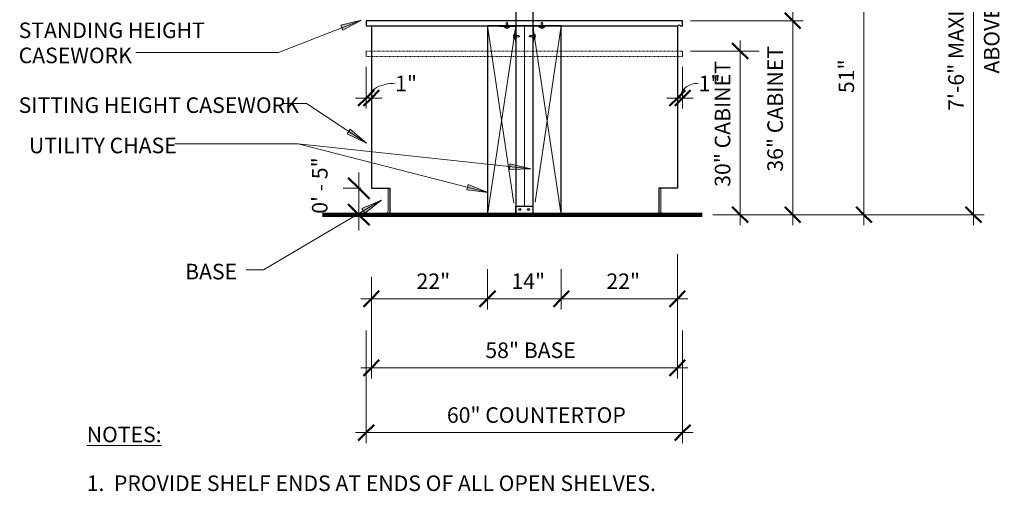
# Model space of a CAD drawing. Units: inches. Extents: x -1699 to -1512, y -1011 to -819.
# Drawn here: x -1699 to -1512, y -1011 to -922 of the extents above; entities that cross this region are included whole.
import ezdxf

# ---------------------------------------------------------------- set-up
doc = ezdxf.new("R2010")
doc.units = ezdxf.units.IN
doc.header["$MEASUREMENT"] = 0
doc.linetypes.add('Dash', pattern=[0.25, 0.125, -0.125])
for name, color, linetype, lineweight in [('A-ANNO-DIMS', 1, 'Continuous', 9), ('A-ANNO-DIMS-32', 1, 'Continuous', 9), ('A-ANNO-TEXT', 2, 'Continuous', 9), ('A-DETL', 5, 'Continuous', 9), ('A-DETL-LLIN', 3, 'Continuous', 9)]:
    doc.layers.add(name, color=color, linetype=linetype, lineweight=lineweight)
doc.styles.add('Arial', font='arial.ttf', dxfattribs={"height": 2.950599})
doc.styles.add('Arial Narrow', font='ARIALN.TTF', dxfattribs={"height": 2.949848})
doc.dimstyles.new('Linear_-_3_32__Arial', dxfattribs={"dimscale": 12, "dimtxt": 3, "dimasz": 0.333333, "dimexe": 0.25, "dimexo": 0.166667, "dimgap": 0.166667, "dimtad": 1, "dimdec": 1, "dimrnd": 0.5, "dimzin": 1, "dimdsep": 46, "dimlunit": 4, "dimtxsty": 'Arial', "dimblk1": 'OBLIQUE', "dimblk2": 'OBLIQUE', "dimsah": 1, "dimcen": 0.09, "dimdle": 0.25, "dimazin": 0, "dimtfac": 1, "dimtdec": 1, "dimtix": 1, "dimtmove": 2, "dimatfit": 3, "dimfxl": 1, "dimtvp": 1, "dimtfill": 1, "dimfrac": 2, "dimtolj": 1, "dimtzin": 0, "dimarcsym": 2})
doc.dimstyles.new('Linear_-_3_32__Arial_Narrow__inches_', dxfattribs={"dimscale": 12, "dimtxt": 3, "dimasz": 0.25, "dimexe": 0.166667, "dimexo": 0.166667, "dimgap": 0.083333, "dimtad": 1, "dimdec": 1, "dimrnd": 0.5, "dimzin": 0, "dimdsep": 46, "dimlunit": 5, "dimtxsty": 'Arial Narrow', "dimblk1": 'OBLIQUE', "dimblk2": 'OBLIQUE', "dimsah": 1, "dimcen": 0.09, "dimdle": 0.166667, "dimazin": 0, "dimtfac": 1, "dimtdec": 1, "dimtix": 1, "dimtmove": 2, "dimatfit": 3, "dimfxl": 1, "dimtvp": 1, "dimtfill": 1, "dimfrac": 2, "dimtolj": 1, "dimtzin": 0, "dimarcsym": 2})
doc.dimstyles.new('Linear_-_3_32__Arial_Narrow__inches__1', dxfattribs={"dimscale": 12, "dimtxt": 3, "dimasz": 0.25, "dimexe": 0.166667, "dimexo": 0.166667, "dimgap": 0.083333, "dimtad": 1, "dimdec": 1, "dimrnd": 0.5, "dimzin": 0, "dimdsep": 46, "dimlunit": 5, "dimtxsty": 'Arial Narrow', "dimblk1": 'OBLIQUE', "dimblk2": 'OBLIQUE', "dimsah": 1, "dimcen": 0.09, "dimdle": 0.166667, "dimazin": 0, "dimtfac": 1, "dimtdec": 1, "dimtix": 1, "dimtmove": 0, "dimatfit": 3, "dimfxl": 1, "dimtvp": 1, "dimtfill": 1, "dimfrac": 2, "dimtolj": 1, "dimtzin": 0, "dimarcsym": 2})
doc.dimstyles.new('Linear_-_3_32__Arial_Narrow__inches__2', dxfattribs={"dimscale": 12, "dimtxt": 3, "dimasz": 0.25, "dimexe": 0.166667, "dimexo": 0.166667, "dimgap": 0.083333, "dimtad": 1, "dimdec": 1, "dimrnd": 0.5, "dimzin": 0, "dimdsep": 46, "dimlunit": 5, "dimtxsty": 'Arial Narrow', "dimblk1": 'OBLIQUE', "dimblk2": 'OBLIQUE', "dimsah": 1, "dimcen": 0.09, "dimdle": 0.166667, "dimazin": 0, "dimtfac": 1, "dimtdec": 1, "dimtix": 1, "dimtmove": 1, "dimatfit": 3, "dimfxl": 1, "dimtvp": 1, "dimtfill": 1, "dimfrac": 2, "dimtolj": 1, "dimtzin": 0, "dimarcsym": 2})

# ---------------------------------------------------------------- blocks, each defined once
blk = doc.blocks.new('DIMBLOCK2-TYPICAL PENINSULA CASEWORK')
at = {"layer": 'A-ANNO-DIMS-32', "lineweight": 50, "transparency": 16777216}
for p, q in [((-1538.74, -907.7), (-1540.24, -906.2)), ((-1538.74, -907.7), (-1537.24, -909.2)), ((-1538.74, -958.69), (-1540.24, -957.19)), ((-1538.74, -958.69), (-1537.24, -960.19))]:
    blk.add_line(p, q, dxfattribs=at)
at = {"layer": 'A-ANNO-DIMS-32', "transparency": 16777216}
for p, q in [((-1591.48, -907.7), (-1536.74, -907.7)), ((-1538.74, -907.7), (-1591.48, -907.7)), ((-1538.74, -960.69), (-1538.74, -907.7)), ((-1567.4, -958.69), (-1536.74, -958.69)), ((-1538.74, -958.69), (-1567.4, -958.69))]:
    blk.add_line(p, q, dxfattribs=at)
at = {"layer": 'A-ANNO-DIMS-32', "color": 0, "transparency": 16777216, "insert": (-1543.55, -935.65), "char_height": 2.95, "width": 5.8857, "attachment_point": 1, "rotation": 90, "line_spacing_factor": 0.968573, "style": 'Arial Narrow', "bg_fill": 3, "box_fill_scale": 1.25, "bg_fill_color": 0, "bg_fill_transparency": 0}
blk.add_mtext('51"', dxfattribs=at)
blk = doc.blocks.new('_Oblique')
at = {"color": 0, "linetype": 'ByBlock', "lineweight": -2}
blk.add_line((-0.5, -0.5), (0.5, 0.5), dxfattribs=at)
blk = doc.blocks.new('DIMBLOCK6-TYPICAL PENINSULA CASEWORK')
at = {"layer": 'A-ANNO-DIMS-32', "transparency": 16777216}
for p, q in [((-1571.11, -921.94), (-1550.24, -921.94)), ((-1552.24, -921.94), (-1571.11, -921.94)), ((-1552.24, -960.69), (-1552.24, -921.94)), ((-1567.4, -958.69), (-1550.24, -958.69)), ((-1552.24, -958.69), (-1567.4, -958.69))]:
    blk.add_line(p, q, dxfattribs=at)
at = {"layer": 'A-ANNO-DIMS-32', "lineweight": 50, "transparency": 16777216}
for p, q in [((-1552.24, -921.94), (-1553.74, -920.44)), ((-1552.24, -921.94), (-1550.74, -923.44)), ((-1552.24, -958.69), (-1553.74, -957.19)), ((-1552.24, -958.69), (-1550.74, -960.19))]:
    blk.add_line(p, q, dxfattribs=at)
at = {"layer": 'A-ANNO-DIMS-32', "color": 0, "transparency": 16777216, "insert": (-1557.05, -950.53), "char_height": 2.9498, "width": 24.5143, "attachment_point": 1, "rotation": 90, "line_spacing_factor": 0.968573, "style": 'Arial Narrow', "bg_fill": 3, "box_fill_scale": 1.25, "bg_fill_color": 0, "bg_fill_transparency": 0}
blk.add_mtext('36" CABINET', dxfattribs=at)
blk = doc.blocks.new('DIMBLOCK7-TYPICAL PENINSULA CASEWORK')
at = {"layer": 'A-ANNO-DIMS-32', "lineweight": 50, "transparency": 16777216}
for p, q in [((-1552.24, -913.94), (-1553.74, -912.44)), ((-1552.24, -913.94), (-1550.74, -915.44)), ((-1552.24, -921.94), (-1553.74, -920.44)), ((-1552.24, -921.94), (-1550.74, -923.44))]:
    blk.add_line(p, q, dxfattribs=at)
at = {"layer": 'A-ANNO-DIMS-32', "transparency": 16777216}
for p, q in [((-1552.24, -921.94), (-1552.24, -911.94)), ((-1596.32, -913.94), (-1550.24, -913.94)), ((-1552.24, -913.94), (-1596.32, -913.94)), ((-1571.11, -921.94), (-1550.24, -921.94)), ((-1552.24, -921.94), (-1571.11, -921.94))]:
    blk.add_line(p, q, dxfattribs=at)
at = {"layer": 'A-ANNO-DIMS-32', "color": 0, "transparency": 16777216, "insert": (-1557.05, -919.46), "char_height": 2.95, "width": 3.6571, "attachment_point": 1, "rotation": 90, "line_spacing_factor": 0.968573, "style": 'Arial Narrow', "bg_fill": 3, "box_fill_scale": 1.25, "bg_fill_color": 0, "bg_fill_transparency": 0}
blk.add_mtext('8"', dxfattribs=at)
blk = doc.blocks.new('DIMBLOCK8-TYPICAL PENINSULA CASEWORK')
at = {"layer": 'A-ANNO-DIMS-32', "transparency": 16777216}
for p, q in [((-1562.21, -960.69), (-1562.21, -925.69)), ((-1571.11, -927.69), (-1560.21, -927.69)), ((-1562.21, -927.69), (-1571.11, -927.69)), ((-1567.4, -958.69), (-1560.21, -958.69)), ((-1562.21, -958.69), (-1567.4, -958.69))]:
    blk.add_line(p, q, dxfattribs=at)
at = {"layer": 'A-ANNO-DIMS-32', "lineweight": 50, "transparency": 16777216}
for p, q in [((-1562.21, -927.69), (-1563.71, -926.19)), ((-1562.21, -927.69), (-1560.71, -929.19)), ((-1562.21, -958.69), (-1563.71, -957.19)), ((-1562.21, -958.69), (-1560.71, -960.19))]:
    blk.add_line(p, q, dxfattribs=at)
at = {"layer": 'A-ANNO-DIMS-32', "color": 0, "transparency": 16777216, "insert": (-1567.02, -953.4), "char_height": 2.9498, "width": 24.5143, "attachment_point": 1, "rotation": 90, "line_spacing_factor": 0.968573, "style": 'Arial Narrow', "bg_fill": 3, "box_fill_scale": 1.25, "bg_fill_color": 0, "bg_fill_transparency": 0}
blk.add_mtext('30" CABINET', dxfattribs=at)
blk = doc.blocks.new('DIMBLOCK9-TYPICAL PENINSULA CASEWORK')
at = {"layer": 'A-ANNO-DIMS-32', "lineweight": 50, "transparency": 16777216}
for p, q in [((-1517.96, -868.7), (-1519.46, -867.2)), ((-1517.96, -868.7), (-1516.46, -870.2)), ((-1517.96, -958.69), (-1519.46, -957.19)), ((-1517.96, -958.69), (-1516.46, -960.19))]:
    blk.add_line(p, q, dxfattribs=at)
at = {"layer": 'A-ANNO-DIMS-32', "transparency": 16777216}
for p, q in [((-1517.96, -960.69), (-1517.96, -866.7)), ((-1583.48, -868.7), (-1515.96, -868.7)), ((-1517.96, -868.7), (-1583.48, -868.7)), ((-1567.4, -958.69), (-1515.96, -958.69)), ((-1517.96, -958.69), (-1567.4, -958.69))]:
    blk.add_line(p, q, dxfattribs=at)
at = {"layer": 'A-ANNO-DIMS-32', "color": 0, "transparency": 16777216, "char_height": 2.9498, "attachment_point": 1, "rotation": 90, "line_spacing_factor": 0.968573, "style": 'Arial Narrow', "bg_fill": 3, "box_fill_scale": 1.25, "bg_fill_color": 0, "bg_fill_transparency": 0}
for s, insert, width in [('7\'-6" MAXIMUM SHELF HEIGHT', (-1522.76, -939), 59.2), (' ABOVE FINISH FLOOR', (-1516, -932.86), 44.4571)]:
    blk.add_mtext(s, dxfattribs=dict(at, insert=insert, width=width))
blk = doc.blocks.new('DIMBLOCK11-TYPICAL PENINSULA CASEWORK')
at = {"layer": 'A-ANNO-DIMS-32', "transparency": 16777216}
for p, q in [((-1633.11, -980.65), (-1633.11, -1001.96)), ((-1633.11, -999.96), (-1633.11, -980.65)), ((-1573.11, -980.65), (-1573.11, -1001.96)), ((-1573.11, -999.96), (-1573.11, -980.65)), ((-1635.11, -999.96), (-1571.11, -999.96))]:
    blk.add_line(p, q, dxfattribs=at)
at = {"layer": 'A-ANNO-DIMS-32', "lineweight": 50, "transparency": 16777216}
for p, q in [((-1633.11, -999.96), (-1631.61, -998.46)), ((-1573.11, -999.96), (-1571.61, -998.46)), ((-1633.11, -999.96), (-1634.61, -1001.46)), ((-1573.11, -999.96), (-1574.61, -1001.46))]:
    blk.add_line(p, q, dxfattribs=at)
at = {"layer": 'A-ANNO-DIMS-32', "color": 0, "transparency": 16777216, "insert": (-1617.8, -995.16), "char_height": 2.9498, "width": 35.2571, "attachment_point": 1, "line_spacing_factor": 0.968573, "style": 'Arial Narrow', "bg_fill": 3, "box_fill_scale": 1.25, "bg_fill_color": 0, "bg_fill_transparency": 0}
blk.add_mtext('60" COUNTERTOP', dxfattribs=at)
blk = doc.blocks.new('DIMBLOCK12-TYPICAL PENINSULA CASEWORK')
at = {"layer": 'A-ANNO-DIMS-32', "transparency": 16777216}
for p, q in [((-1632.11, -970.44), (-1632.11, -989.69)), ((-1632.11, -987.69), (-1632.11, -970.44)), ((-1574.11, -970.44), (-1574.11, -989.69)), ((-1574.11, -987.69), (-1574.11, -970.44)), ((-1634.11, -987.69), (-1572.11, -987.69))]:
    blk.add_line(p, q, dxfattribs=at)
at = {"layer": 'A-ANNO-DIMS-32', "lineweight": 50, "transparency": 16777216}
for p, q in [((-1632.11, -987.69), (-1630.61, -986.19)), ((-1574.11, -987.69), (-1572.61, -986.19)), ((-1632.11, -987.69), (-1633.61, -989.19)), ((-1574.11, -987.69), (-1575.61, -989.19))]:
    blk.add_line(p, q, dxfattribs=at)
at = {"layer": 'A-ANNO-DIMS-32', "color": 0, "transparency": 16777216, "insert": (-1610.51, -982.89), "char_height": 2.95, "width": 17.7714, "attachment_point": 1, "line_spacing_factor": 0.968573, "style": 'Arial Narrow', "bg_fill": 3, "box_fill_scale": 1.25, "bg_fill_color": 0, "bg_fill_transparency": 0}
blk.add_mtext('58" BASE', dxfattribs=at)
blk = doc.blocks.new('DIMBLOCK13-TYPICAL PENINSULA CASEWORK')
at = {"layer": 'A-ANNO-DIMS-32', "transparency": 16777216}
for p, q in [((-1596.11, -969.02), (-1596.11, -976.62)), ((-1596.11, -974.62), (-1596.11, -969.02)), ((-1574.11, -970.44), (-1574.11, -976.62)), ((-1574.11, -974.62), (-1574.11, -970.44)), ((-1598.11, -974.62), (-1572.11, -974.62))]:
    blk.add_line(p, q, dxfattribs=at)
at = {"layer": 'A-ANNO-DIMS-32', "lineweight": 50, "transparency": 16777216}
for p, q in [((-1596.11, -974.62), (-1594.61, -973.12)), ((-1574.11, -974.62), (-1572.61, -973.12)), ((-1596.11, -974.62), (-1597.61, -976.12)), ((-1574.11, -974.62), (-1575.61, -976.12))]:
    blk.add_line(p, q, dxfattribs=at)
at = {"layer": 'A-ANNO-DIMS-32', "color": 0, "transparency": 16777216, "insert": (-1587.56, -969.81), "char_height": 2.95, "width": 5.8857, "attachment_point": 1, "line_spacing_factor": 0.968573, "style": 'Arial Narrow', "bg_fill": 3, "box_fill_scale": 1.25, "bg_fill_color": 0, "bg_fill_transparency": 0}
blk.add_mtext('22"', dxfattribs=at)
blk = doc.blocks.new('DIMBLOCK14-TYPICAL PENINSULA CASEWORK')
at = {"layer": 'A-ANNO-DIMS-32', "transparency": 16777216}
for p, q in [((-1610.11, -969.02), (-1610.11, -976.62)), ((-1610.11, -974.62), (-1610.11, -969.02)), ((-1596.11, -969.02), (-1596.11, -976.62)), ((-1596.11, -974.62), (-1596.11, -969.02)), ((-1612.11, -974.62), (-1594.11, -974.62))]:
    blk.add_line(p, q, dxfattribs=at)
at = {"layer": 'A-ANNO-DIMS-32', "lineweight": 50, "transparency": 16777216}
for p, q in [((-1610.11, -974.62), (-1608.61, -973.12)), ((-1596.11, -974.62), (-1594.61, -973.12)), ((-1610.11, -974.62), (-1611.61, -976.12)), ((-1596.11, -974.62), (-1597.61, -976.12))]:
    blk.add_line(p, q, dxfattribs=at)
at = {"layer": 'A-ANNO-DIMS-32', "color": 0, "transparency": 16777216, "insert": (-1605.56, -969.81), "char_height": 2.95, "width": 5.8857, "attachment_point": 1, "line_spacing_factor": 0.968573, "style": 'Arial Narrow', "bg_fill": 3, "box_fill_scale": 1.25, "bg_fill_color": 0, "bg_fill_transparency": 0}
blk.add_mtext('14"', dxfattribs=at)
blk = doc.blocks.new('DIMBLOCK15-TYPICAL PENINSULA CASEWORK')
at = {"layer": 'A-ANNO-DIMS-32', "transparency": 16777216}
for p, q in [((-1632.11, -970.44), (-1632.11, -976.62)), ((-1632.11, -974.62), (-1632.11, -970.44)), ((-1610.11, -969.02), (-1610.11, -976.62)), ((-1610.11, -974.62), (-1610.11, -969.02)), ((-1634.11, -974.62), (-1608.11, -974.62))]:
    blk.add_line(p, q, dxfattribs=at)
at = {"layer": 'A-ANNO-DIMS-32', "lineweight": 50, "transparency": 16777216}
for p, q in [((-1632.11, -974.62), (-1630.61, -973.12)), ((-1610.11, -974.62), (-1608.61, -973.12)), ((-1632.11, -974.62), (-1633.61, -976.12)), ((-1610.11, -974.62), (-1611.61, -976.12))]:
    blk.add_line(p, q, dxfattribs=at)
at = {"layer": 'A-ANNO-DIMS-32', "color": 0, "transparency": 16777216, "insert": (-1623.56, -969.81), "char_height": 2.95, "width": 5.8857, "attachment_point": 1, "line_spacing_factor": 0.968573, "style": 'Arial Narrow', "bg_fill": 3, "box_fill_scale": 1.25, "bg_fill_color": 0, "bg_fill_transparency": 0}
blk.add_mtext('22"', dxfattribs=at)
blk = doc.blocks.new('DIMBLOCK16-TYPICAL PENINSULA CASEWORK')
at = {"layer": 'A-ANNO-DIMS-32', "transparency": 16777216}
for p, q in [((-1633.11, -930.69), (-1633.11, -938.59)), ((-1633.11, -936.59), (-1633.11, -930.69)), ((-1635.11, -936.59), (-1630.11, -936.59)), ((-1632.11, -935.92), (-1632.11, -938.59)), ((-1632.11, -936.59), (-1632.11, -935.92))]:
    blk.add_line(p, q, dxfattribs=at)
at = {"layer": 'A-ANNO-DIMS-32', "lineweight": 50, "transparency": 16777216}
for p, q in [((-1633.11, -936.59), (-1631.61, -935.09)), ((-1632.11, -936.59), (-1630.61, -935.09)), ((-1633.11, -936.59), (-1634.61, -938.09)), ((-1632.11, -936.59), (-1633.61, -938.09))]:
    blk.add_line(p, q, dxfattribs=at)
at = {"layer": 'A-ANNO-DIMS-32', "transparency": 16777216}
blk.add_ellipse((-1627.61, -936.59), major_axis=(4.99, 0), ratio=0.559874, start_param=1.570796, end_param=3.141593, dxfattribs=at)
at = {"layer": 'A-ANNO-DIMS-32', "color": 0, "transparency": 16777216, "insert": (-1627.61, -932.36), "char_height": 2.95, "width": 3.6571, "attachment_point": 1, "line_spacing_factor": 0.968573, "style": 'Arial Narrow', "bg_fill": 3, "box_fill_scale": 1.25, "bg_fill_color": 0, "bg_fill_transparency": 0}
blk.add_mtext('1"', dxfattribs=at)
blk = doc.blocks.new('DIMBLOCK17-TYPICAL PENINSULA CASEWORK')
at = {"layer": 'A-ANNO-DIMS-32', "transparency": 16777216}
for p, q in [((-1574.11, -930.69), (-1574.11, -938.59)), ((-1574.11, -936.59), (-1574.11, -930.69)), ((-1573.11, -930.69), (-1573.11, -938.59)), ((-1573.11, -936.59), (-1573.11, -930.69)), ((-1576.11, -936.59), (-1571.11, -936.59))]:
    blk.add_line(p, q, dxfattribs=at)
at = {"layer": 'A-ANNO-DIMS-32', "lineweight": 50, "transparency": 16777216}
for p, q in [((-1574.11, -936.59), (-1572.61, -935.09)), ((-1573.11, -936.59), (-1571.61, -935.09)), ((-1574.11, -936.59), (-1575.61, -938.09)), ((-1573.11, -936.59), (-1574.61, -938.09))]:
    blk.add_line(p, q, dxfattribs=at)
at = {"layer": 'A-ANNO-DIMS-32', "transparency": 16777216}
blk.add_ellipse((-1570.08, -936.59), major_axis=(3.53, 0), ratio=0.791942, start_param=1.570796, end_param=3.141593, dxfattribs=at)
at = {"layer": 'A-ANNO-DIMS-32', "color": 0, "transparency": 16777216, "insert": (-1570.08, -932.36), "char_height": 2.95, "width": 3.6571, "attachment_point": 1, "line_spacing_factor": 0.968573, "style": 'Arial Narrow', "bg_fill": 3, "box_fill_scale": 1.25, "bg_fill_color": 0, "bg_fill_transparency": 0}
blk.add_mtext('1"', dxfattribs=at)
blk = doc.blocks.new('DIMBLOCK18-TYPICAL PENINSULA CASEWORK')
at = {"layer": 'A-ANNO-DIMS-32', "lineweight": 50, "transparency": 16777216}
for p, q in [((-1634.49, -953.69), (-1636.49, -951.69)), ((-1634.49, -953.69), (-1632.49, -955.69)), ((-1634.49, -958.69), (-1636.49, -956.69)), ((-1634.49, -958.69), (-1632.49, -960.69))]:
    blk.add_line(p, q, dxfattribs=at)
at = {"layer": 'A-ANNO-DIMS-32', "transparency": 16777216}
for p, q in [((-1634.49, -950.69), (-1634.49, -961.69)), ((-1634.11, -953.69), (-1637.49, -953.69)), ((-1634.49, -953.69), (-1634.11, -953.69)), ((-1633.66, -958.69), (-1637.49, -958.69)), ((-1634.49, -958.69), (-1633.66, -958.69))]:
    blk.add_line(p, q, dxfattribs=at)
at = {"layer": 'A-ANNO-DIMS-32', "color": 0, "transparency": 16777216, "insert": (-1643.38, -958.51), "char_height": 2.951, "width": 12.5723, "attachment_point": 1, "rotation": 90, "line_spacing_factor": 0.938532, "style": 'Arial', "bg_fill": 3, "box_fill_scale": 1.25, "bg_fill_color": 0, "bg_fill_transparency": 0}
blk.add_mtext('0\' - 5"', dxfattribs=at)

msp = doc.modelspace()

# ---------------------------------------------------------------- hatches: boundary and pattern name
at = {"layer": 'A-ANNO-TEXT', "lineweight": 13}
for points in [[(-1633.98, -921.82), (-1637.9, -922.78), (-1637.52, -923.76)], [(-1633.06, -945.12), (-1636.11, -942.47), (-1636.69, -943.35)], [(-1601.92, -950.02), (-1605.84, -949.07), (-1605.95, -950.12)], [(-1610.05, -954.47), (-1613.79, -952.97), (-1614.05, -953.99)], [(-1630.2, -955.91), (-1633.91, -957.49), (-1633.38, -958.4)]]:
    msp.add_hatch(color=250, dxfattribs=at).paths.add_polyline_path(points, flags=0)

# ---------------------------------------------------------------- linework, layer by layer
at = {"layer": 'A-ANNO-TEXT', "color": 250, "lineweight": 13}
for p, q in [((-1633.98, -921.82), (-1649.73, -927.95)), ((-1633.98, -921.82), (-1637.9, -922.78)), ((-1637.52, -923.76), (-1633.98, -921.82)), ((-1637.9, -922.78), (-1637.52, -923.76)), ((-1649.73, -927.95), (-1676.77, -927.95)), ((-1644.43, -937.61), (-1648.9, -937.61)), ((-1633.06, -945.12), (-1644.43, -937.61)), ((-1636.11, -942.47), (-1636.69, -943.35)), ((-1633.06, -945.12), (-1636.11, -942.47)), ((-1636.69, -943.35), (-1633.06, -945.12)), ((-1645.99, -945.24), (-1669.4, -945.24)), ((-1645.99, -945.24), (-1669.4, -945.24)), ((-1601.92, -950.02), (-1645.99, -945.24)), ((-1610.05, -954.47), (-1645.99, -945.24)), ((-1605.84, -949.07), (-1605.95, -950.12)), ((-1605.95, -950.12), (-1601.92, -950.02)), ((-1601.92, -950.02), (-1605.84, -949.07)), ((-1613.79, -952.97), (-1614.05, -953.99)), ((-1610.05, -954.47), (-1613.79, -952.97)), ((-1614.05, -953.99), (-1610.05, -954.47)), ((-1630.2, -955.91), (-1652.58, -969.13)), ((-1630.2, -955.91), (-1633.91, -957.49)), ((-1633.91, -957.49), (-1633.38, -958.4)), ((-1633.38, -958.4), (-1630.2, -955.91)), ((-1652.58, -969.13), (-1655.87, -969.13))]:
    msp.add_line(p, q, dxfattribs=at)
at = {"layer": 'A-DETL', "lineweight": 30}
for p, q in [((-1604.73, -908.7), (-1604.73, -924.91)), ((-1601.48, -908.7), (-1601.48, -924.87)), ((-1573.11, -921.94), (-1633.11, -921.94)), ((-1633.11, -921.94), (-1633.11, -922.94)), ((-1573.11, -922.94), (-1573.11, -921.94)), ((-1633.11, -922.94), (-1610.11, -922.94)), ((-1632.11, -922.94), (-1632.11, -953.69)), ((-1596.11, -922.94), (-1610.11, -922.94)), ((-1610.11, -922.94), (-1596.11, -922.94)), ((-1610.11, -922.94), (-1610.11, -958.69)), ((-1607.8, -923), (-1604.8, -923)), ((-1604.8, -923), (-1604.8, -926)), ((-1604.73, -922.94), (-1604.73, -958.69)), ((-1601.48, -922.94), (-1601.48, -958.69)), ((-1598.42, -923), (-1601.42, -923)), ((-1601.42, -923), (-1601.42, -926)), ((-1596.11, -958.69), (-1596.11, -922.94)), ((-1596.11, -922.94), (-1573.98, -922.94)), ((-1574.11, -922.94), (-1574.11, -953.69)), ((-1573.61, -922.94), (-1573.11, -922.94)), ((-1632.11, -953.69), (-1628.61, -953.69)), ((-1628.61, -953.69), (-1628.61, -958.69)), ((-1574.11, -953.69), (-1577.61, -953.69)), ((-1577.61, -953.69), (-1577.61, -958.69)), ((-1604.73, -958.69), (-1604.73, -957.04)), ((-1604.73, -957.04), (-1601.48, -957.04)), ((-1601.48, -957.04), (-1601.48, -958.69)), ((-1601.48, -958.44), (-1604.73, -958.44)), ((-1601.48, -958.69), (-1604.73, -958.69))]:
    msp.add_line(p, q, dxfattribs=at)
at = {"layer": 'A-DETL'}
for p, q in [((-1550.61, -921.94), (-1571.61, -921.94)), ((-1571.61, -921.94), (-1550.61, -921.94)), ((-1632.11, -929.19), (-1632.11, -933.92)), ((-1574.11, -929.19), (-1574.11, -933.92)), ((-1571.61, -927.69), (-1558.61, -927.69)), ((-1534.61, -958.69), (-1566.62, -958.69)), ((-1566.62, -958.69), (-1550.61, -958.69)), ((-1566.62, -958.69), (-1558.61, -958.69)), ((-1574.11, -966.14), (-1574.11, -974.89))]:
    msp.add_line(p, q, dxfattribs=at)
at = {"layer": 'A-DETL', "lineweight": 18}
for p, q in [((-1604.73, -922.94), (-1610.11, -958.69)), ((-1610.11, -922.94), (-1605.13, -956.48)), ((-1606.97, -923.06), (-1606.97, -923.17)), ((-1605.87, -923.06), (-1606.97, -923.06)), ((-1606.97, -923.17), (-1605.87, -923.17)), ((-1606.74, -923.17), (-1606.74, -923.22)), ((-1606.54, -922.43), (-1606.58, -922.46)), ((-1606.58, -922.46), (-1606.54, -922.48)), ((-1606.54, -922.52), (-1606.58, -922.55)), ((-1606.58, -922.55), (-1606.54, -922.57)), ((-1606.54, -922.61), (-1606.58, -922.64)), ((-1606.58, -922.64), (-1606.54, -922.66)), ((-1606.54, -922.7), (-1606.58, -922.73)), ((-1606.58, -922.73), (-1606.54, -922.75)), ((-1606.54, -922.79), (-1606.58, -922.82)), ((-1606.58, -922.82), (-1606.54, -922.84)), ((-1606.54, -922.88), (-1606.58, -922.91)), ((-1606.58, -922.91), (-1606.54, -922.93)), ((-1606.51, -922.34), (-1606.55, -922.37)), ((-1606.52, -922.38), (-1606.54, -922.43)), ((-1606.54, -922.48), (-1606.54, -922.52)), ((-1606.54, -922.57), (-1606.54, -922.61)), ((-1606.54, -922.66), (-1606.54, -922.7)), ((-1606.54, -922.75), (-1606.54, -922.79)), ((-1606.54, -922.84), (-1606.54, -922.88)), ((-1606.46, -922.24), (-1606.51, -922.34)), ((-1606.46, -923.39), (-1606.44, -923.35)), ((-1606.4, -923.35), (-1606.38, -923.39)), ((-1606.36, -922.29), (-1606.38, -922.24)), ((-1606.32, -922.3), (-1606.36, -922.29)), ((-1606.33, -922.35), (-1606.35, -922.32)), ((-1606.29, -922.36), (-1606.33, -922.35)), ((-1606.31, -922.39), (-1606.29, -922.36)), ((-1606.3, -922.43), (-1606.31, -922.39)), ((-1606.26, -922.44), (-1606.3, -922.43)), ((-1606.3, -922.48), (-1606.26, -922.44)), ((-1606.3, -922.52), (-1606.3, -922.48)), ((-1606.26, -922.53), (-1606.3, -922.52)), ((-1606.3, -922.57), (-1606.26, -922.53)), ((-1606.3, -922.61), (-1606.3, -922.57)), ((-1606.26, -922.62), (-1606.3, -922.61)), ((-1606.3, -922.66), (-1606.26, -922.62)), ((-1606.3, -922.7), (-1606.3, -922.66)), ((-1606.26, -922.71), (-1606.3, -922.7)), ((-1606.3, -922.75), (-1606.26, -922.71)), ((-1606.3, -922.79), (-1606.3, -922.75)), ((-1606.26, -922.8), (-1606.3, -922.79)), ((-1606.3, -922.84), (-1606.26, -922.8)), ((-1606.3, -922.88), (-1606.3, -922.84)), ((-1606.26, -922.89), (-1606.3, -922.88)), ((-1606.3, -922.93), (-1606.26, -922.89)), ((-1606.1, -923.22), (-1606.1, -923.17)), ((-1605.87, -923.06), (-1605.87, -923.17)), ((-1605.87, -923.17), (-1605.87, -923.06)), ((-1603.11, -922.94), (-1603.11, -957.04)), ((-1601.48, -922.94), (-1596.11, -958.69)), ((-1596.11, -922.94), (-1601.05, -956.28)), ((-1600.35, -923.06), (-1600.35, -923.17)), ((-1600.34, -923.17), (-1600.34, -923.06)), ((-1600.34, -923.06), (-1599.25, -923.06)), ((-1599.25, -923.17), (-1600.34, -923.17)), ((-1600.11, -923.22), (-1600.11, -923.17)), ((-1599.95, -922.44), (-1599.92, -922.43)), ((-1599.92, -922.48), (-1599.95, -922.44)), ((-1599.95, -922.53), (-1599.92, -922.52)), ((-1599.92, -922.57), (-1599.95, -922.53)), ((-1599.95, -922.62), (-1599.92, -922.61)), ((-1599.92, -922.66), (-1599.95, -922.62)), ((-1599.95, -922.71), (-1599.92, -922.7)), ((-1599.92, -922.75), (-1599.95, -922.71)), ((-1599.95, -922.8), (-1599.92, -922.79)), ((-1599.92, -922.84), (-1599.95, -922.8)), ((-1599.95, -922.89), (-1599.92, -922.88)), ((-1599.92, -922.93), (-1599.95, -922.89)), ((-1599.92, -922.36), (-1599.88, -922.35)), ((-1599.9, -922.39), (-1599.92, -922.36)), ((-1599.92, -922.43), (-1599.9, -922.39)), ((-1599.92, -922.52), (-1599.92, -922.48)), ((-1599.92, -922.61), (-1599.92, -922.57)), ((-1599.92, -922.7), (-1599.92, -922.66)), ((-1599.92, -922.79), (-1599.92, -922.75)), ((-1599.92, -922.88), (-1599.92, -922.84)), ((-1599.89, -922.3), (-1599.86, -922.29)), ((-1599.88, -922.35), (-1599.87, -922.32)), ((-1599.86, -922.29), (-1599.84, -922.24)), ((-1599.81, -923.35), (-1599.83, -923.39)), ((-1599.76, -923.39), (-1599.78, -923.35)), ((-1599.75, -922.24), (-1599.71, -922.34)), ((-1599.71, -922.34), (-1599.67, -922.37)), ((-1599.69, -922.38), (-1599.67, -922.43)), ((-1599.67, -922.43), (-1599.63, -922.46)), ((-1599.63, -922.46), (-1599.67, -922.48)), ((-1599.67, -922.48), (-1599.67, -922.52)), ((-1599.67, -922.52), (-1599.63, -922.55)), ((-1599.63, -922.55), (-1599.67, -922.57)), ((-1599.67, -922.57), (-1599.67, -922.61)), ((-1599.67, -922.61), (-1599.63, -922.64)), ((-1599.63, -922.64), (-1599.67, -922.66)), ((-1599.67, -922.66), (-1599.67, -922.7)), ((-1599.67, -922.7), (-1599.63, -922.73)), ((-1599.63, -922.73), (-1599.67, -922.75)), ((-1599.67, -922.75), (-1599.67, -922.79)), ((-1599.67, -922.79), (-1599.63, -922.82)), ((-1599.63, -922.82), (-1599.67, -922.84)), ((-1599.67, -922.84), (-1599.67, -922.88)), ((-1599.67, -922.88), (-1599.63, -922.91)), ((-1599.63, -922.91), (-1599.67, -922.93)), ((-1599.48, -923.17), (-1599.48, -923.22)), ((-1599.25, -923.06), (-1599.25, -923.17)), ((-1605.2, -924.85), (-1605.16, -924.87)), ((-1605.16, -924.91), (-1605.2, -924.93)), ((-1604.97, -924.57), (-1605.03, -924.57)), ((-1605.03, -925.21), (-1604.97, -925.21)), ((-1604.87, -924.34), (-1604.97, -924.34)), ((-1604.97, -924.34), (-1604.97, -925.44)), ((-1604.87, -925.44), (-1604.97, -925.44)), ((-1604.97, -925.44), (-1604.87, -925.44)), ((-1604.87, -925.44), (-1604.87, -924.34)), ((-1604.72, -924.73), (-1604.73, -924.77)), ((-1604.73, -925.01), (-1604.69, -925.05)), ((-1604.69, -924.77), (-1604.72, -924.73)), ((-1604.64, -924.77), (-1604.69, -924.77)), ((-1604.69, -925.05), (-1604.69, -925.01)), ((-1604.69, -925.01), (-1604.64, -925.01)), ((-1604.63, -924.73), (-1604.64, -924.77)), ((-1604.64, -925.01), (-1604.6, -925.05)), ((-1604.6, -924.77), (-1604.63, -924.73)), ((-1604.55, -924.77), (-1604.6, -924.77)), ((-1604.6, -925.05), (-1604.6, -925.01)), ((-1604.6, -925.01), (-1604.55, -925.01)), ((-1604.54, -924.73), (-1604.55, -924.77)), ((-1604.55, -925.01), (-1604.51, -925.05)), ((-1604.51, -924.77), (-1604.54, -924.73)), ((-1604.46, -924.77), (-1604.51, -924.77)), ((-1604.51, -925.05), (-1604.51, -925.01)), ((-1604.51, -925.01), (-1604.46, -925.01)), ((-1604.45, -924.73), (-1604.46, -924.77)), ((-1604.46, -925.01), (-1604.42, -925.05)), ((-1604.42, -924.77), (-1604.45, -924.73)), ((-1604.37, -924.77), (-1604.42, -924.77)), ((-1604.42, -925.05), (-1604.42, -925.01)), ((-1604.42, -925.01), (-1604.37, -925.01)), ((-1604.36, -924.73), (-1604.37, -924.77)), ((-1604.37, -925.01), (-1604.33, -925.05)), ((-1604.33, -924.77), (-1604.36, -924.73)), ((-1604.28, -924.77), (-1604.33, -924.77)), ((-1604.33, -925.05), (-1604.32, -925.01)), ((-1604.32, -925.01), (-1604.28, -925.01)), ((-1604.27, -924.73), (-1604.28, -924.77)), ((-1604.28, -925.01), (-1604.24, -925.05)), ((-1604.23, -924.77), (-1604.27, -924.73)), ((-1604.24, -925.05), (-1604.23, -925.01)), ((-1604.18, -924.79), (-1604.23, -924.77)), ((-1604.23, -925.01), (-1604.2, -925)), ((-1604.2, -925), (-1604.17, -925.02)), ((-1604.15, -924.8), (-1604.18, -924.77)), ((-1604.17, -925.02), (-1604.16, -924.98)), ((-1604.16, -924.98), (-1604.12, -924.97)), ((-1604.04, -924.85), (-1604.15, -924.8)), ((-1604.1, -924.99), (-1604.09, -924.95)), ((-1604.09, -924.95), (-1604.04, -924.93)), ((-1602.18, -924.85), (-1602.07, -924.8)), ((-1602.13, -924.95), (-1602.18, -924.93)), ((-1602.12, -924.99), (-1602.13, -924.95)), ((-1602.06, -924.98), (-1602.09, -924.97)), ((-1602.07, -924.8), (-1602.04, -924.77)), ((-1602.05, -925.02), (-1602.06, -924.98)), ((-1602.02, -925), (-1602.05, -925.02)), ((-1602.03, -924.79), (-1601.98, -924.77)), ((-1601.98, -925.01), (-1602.02, -925)), ((-1601.98, -924.77), (-1601.95, -924.73)), ((-1601.97, -925.05), (-1601.98, -925.01)), ((-1601.93, -925.01), (-1601.97, -925.05)), ((-1601.95, -924.73), (-1601.93, -924.77)), ((-1601.93, -924.77), (-1601.89, -924.77)), ((-1601.89, -925.01), (-1601.93, -925.01)), ((-1601.89, -924.77), (-1601.86, -924.73)), ((-1601.88, -925.05), (-1601.89, -925.01)), ((-1601.84, -925.01), (-1601.88, -925.05)), ((-1601.86, -924.73), (-1601.84, -924.77)), ((-1601.84, -924.77), (-1601.8, -924.77)), ((-1601.8, -925.01), (-1601.84, -925.01)), ((-1601.8, -924.77), (-1601.77, -924.73)), ((-1601.79, -925.05), (-1601.8, -925.01)), ((-1601.75, -925.01), (-1601.79, -925.05)), ((-1601.77, -924.73), (-1601.75, -924.77)), ((-1601.75, -924.77), (-1601.71, -924.77)), ((-1601.71, -925.01), (-1601.75, -925.01)), ((-1601.71, -924.77), (-1601.68, -924.73)), ((-1601.7, -925.05), (-1601.71, -925.01)), ((-1601.66, -925.01), (-1601.7, -925.05)), ((-1601.68, -924.73), (-1601.66, -924.77)), ((-1601.66, -924.77), (-1601.62, -924.77)), ((-1601.62, -925.01), (-1601.66, -925.01)), ((-1601.62, -924.77), (-1601.59, -924.73)), ((-1601.61, -925.05), (-1601.62, -925.01)), ((-1601.57, -925.01), (-1601.61, -925.05)), ((-1601.59, -924.73), (-1601.57, -924.77)), ((-1601.57, -924.77), (-1601.53, -924.77)), ((-1601.53, -925.01), (-1601.57, -925.01)), ((-1601.53, -924.77), (-1601.5, -924.73)), ((-1601.52, -925.05), (-1601.53, -925.01)), ((-1601.48, -925.01), (-1601.52, -925.05)), ((-1601.5, -924.73), (-1601.48, -924.77)), ((-1601.35, -924.34), (-1601.24, -924.34)), ((-1601.35, -925.44), (-1601.35, -924.34)), ((-1601.35, -925.44), (-1601.24, -925.44)), ((-1601.24, -925.44), (-1601.35, -925.44)), ((-1601.24, -924.34), (-1601.24, -925.44)), ((-1601.24, -924.57), (-1601.19, -924.57)), ((-1601.19, -925.21), (-1601.24, -925.21)), ((-1601.02, -924.85), (-1601.06, -924.87)), ((-1601.06, -924.91), (-1601.02, -924.93)), ((-1633.11, -928.69), (-1633.11, -927.69)), ((-1573.11, -927.69), (-1573.11, -928.69))]:
    msp.add_line(p, q, dxfattribs=at)
at = {"layer": 'A-DETL', "linetype": 'Dash'}
for p, q in [((-1633.11, -927.69), (-1573.11, -927.69)), ((-1573.11, -928.69), (-1633.11, -928.69))]:
    msp.add_line(p, q, dxfattribs=at)
at = {"layer": 'A-DETL', "lineweight": 90}
msp.add_line((-1641.4, -958.69), (-1569.4, -958.69), dxfattribs=at)
at = {"layer": 'A-DETL', "lineweight": 30}
for centre in [(-1603.98, -957.7), (-1602.32, -957.7)]:
    msp.add_circle(centre, 0.174, dxfattribs=at)
at = {"layer": 'A-DETL', "lineweight": 18}
for centre, radius, start, end in [((-1606.63, -923.22), 0.109, 180, 236.2193), ((-1606.42, -922.91), 0.486, 236.2193, 265.6977), ((-1606.42, -922.25), 0.045, 22.5, 157.5), ((-1606.42, -922.91), 0.445, 267.7433, 272.2567), ((-1606.42, -922.91), 0.486, 274.3023, 303.7807), ((-1606.21, -923.22), 0.109, 303.7807, 0), ((-1600, -923.22), 0.109, 180, 236.2193), ((-1599.79, -922.91), 0.486, 236.2193, 265.6977), ((-1599.79, -922.25), 0.045, 22.5, 157.5), ((-1599.79, -922.91), 0.445, 267.7433, 272.2567), ((-1599.79, -922.91), 0.486, 274.3023, 303.7807), ((-1599.58, -923.22), 0.109, 303.7807, 0), ((-1604.71, -924.89), 0.486, 146.2193, 175.6977), ((-1604.71, -924.89), 0.486, 184.3023, 213.7807), ((-1604.71, -924.89), 0.445, 177.7433, 182.2567), ((-1605.03, -924.68), 0.109, 90, 146.2193), ((-1605.03, -925.1), 0.109, 213.7807, 270), ((-1604.06, -924.89), 0.045, 292.5, 67.5), ((-1602.16, -924.89), 0.045, 112.5, 247.5), ((-1601.19, -924.68), 0.109, 33.7807, 90), ((-1601.19, -925.1), 0.109, 270, 326.2193), ((-1601.5, -924.89), 0.486, 4.3023, 33.7807), ((-1601.5, -924.89), 0.486, 326.2193, 355.6977), ((-1601.5, -924.89), 0.445, 357.7433, 2.2567)]:
    msp.add_arc(centre, radius, start, end, dxfattribs=at)
at = {"layer": 'A-DETL'}
msp.add_arc((-1573.8, -922.94), 0.188, 0, 180, dxfattribs=at)
at = {"layer": 'A-DETL-LLIN'}
for p, q in [((-1628.93, -953.69), (-1628.93, -957.95)), ((-1577.26, -953.8), (-1577.26, -957.95)), ((-1577.26, -953.8), (-1577.26, -957.95))]:
    msp.add_line(p, q, dxfattribs=at)
for centre, start, end in [((-1629.52, -957.95), 270, 0), ((-1576.67, -957.95), 180, 270)]:
    msp.add_arc(centre, 0.59, start, end, dxfattribs=at)

# ---------------------------------------------------------------- texts
at = {"layer": 'A-ANNO-TEXT', "color": 7, "lineweight": 13, "attachment_point": 1}
for s, insert, char_height, width, line_spacing_factor, style in [('STANDING HEIGHT\\PCASEWORK', (-1698.98, -922.28), 2.9498, 37.26, 0.968573, 'Arial Narrow'), ('SITTING HEIGHT CASEWORK', (-1698.98, -936.46), 2.9498, 57.024, 0.968573, 'Arial Narrow'), ('UTILITY CHASE', (-1697.04, -944.1), 2.9498, 30.096, 0.968573, 'Arial Narrow'), ('BASE', (-1667.43, -967.99), 2.95, 10.8, 0.968573, 'Arial Narrow'), ('\\LNOTES:\\l\\P\\P1.  PROVIDE SHELF ENDS AT ENDS OF ALL OPEN SHELVES.', (-1686.08, -998.84), 2.9506, 142.596, 0.938532, 'Arial')]:
    msp.add_mtext(s, dxfattribs=dict(at, insert=insert, char_height=char_height, width=width, line_spacing_factor=line_spacing_factor, style=style))

# ---------------------------------------------------------------- next in the draw order: dimensions: what is measured, and where the dimension line sits
at = {"layer": 'A-ANNO-DIMS'}
dim = msp.add_linear_dim(base=(-1538.74, -907.7), p1=(-1569.4, -958.69), p2=(-1593.48, -907.7), angle=90, dimstyle='Linear_-_3_32__Arial_Narrow__inches__1', override={"dimpost": '<>', "dimfxl": 56.386088}, dxfattribs=at)
dim.commit()
dim.dimension.update_dxf_attribs({"geometry": 'DIMBLOCK2-TYPICAL PENINSULA CASEWORK', "text_midpoint": (-1541.25, -933.19)})
dim = msp.add_linear_dim(base=(-1632.11, -936.59), p1=(-1633.11, -928.69), p2=(-1632.11, -933.92), dimstyle='Linear_-_3_32__Arial_Narrow__inches__2', override={"dimpost": '<>', "dimfxl": 5.325623}, dxfattribs=at)
dim.commit()
dim.dimension.update_dxf_attribs({"geometry": 'DIMBLOCK16-TYPICAL PENINSULA CASEWORK', "text_midpoint": (-1625.79, -934.33), "dimtype": 160})
dim = msp.add_linear_dim(base=(-1634.49, -958.69), p1=(-1632.11, -953.69), p2=(-1631.66, -958.69), angle=90, dimstyle='Linear_-_3_32__Arial', override={"dimpost": '<>', "dimfxl": 5.019675}, dxfattribs=at)
dim.commit()
dim.dimension.update_dxf_attribs({"geometry": 'DIMBLOCK18-TYPICAL PENINSULA CASEWORK', "text_midpoint": (-1641.41, -952.23), "dimtype": 160, "text_rotation": 90})
dim = msp.add_linear_dim(base=(-1573.11, -999.96), p1=(-1633.11, -978.65), p2=(-1573.11, -978.65), text='60"COUNTERTOP', dimstyle='Linear_-_3_32__Arial_Narrow__inches__1', override={"dimpost": '<>', "dimfxl": 60}, dxfattribs=at)
dim.commit()
dim.dimension.update_dxf_attribs({"geometry": 'DIMBLOCK11-TYPICAL PENINSULA CASEWORK', "text_midpoint": (-1603.11, -997.44)})

# ---------------------------------------------------------------- next in the draw order: dimensions: what is measured, and where the dimension line sits
dim = msp.add_linear_dim(base=(-1552.24, -921.94), p1=(-1569.4, -958.69), p2=(-1573.11, -921.94), angle=90, text='36" CABINET', dimstyle='Linear_-_3_32__Arial_Narrow__inches__1', override={"dimpost": '<>', "dimfxl": 36.936429}, dxfattribs=at)
dim.commit()
dim.dimension.update_dxf_attribs({"geometry": 'DIMBLOCK6-TYPICAL PENINSULA CASEWORK', "text_midpoint": (-1554.77, -940.31)})
dim = msp.add_linear_dim(base=(-1574.11, -987.69), p1=(-1632.11, -968.44), p2=(-1574.11, -968.44), text='58"BASE', dimstyle='Linear_-_3_32__Arial_Narrow__inches__1', override={"dimpost": '<>', "dimfxl": 58}, dxfattribs=at)
dim.commit()
dim.dimension.update_dxf_attribs({"geometry": 'DIMBLOCK12-TYPICAL PENINSULA CASEWORK', "text_midpoint": (-1603.11, -985.17)})

# ---------------------------------------------------------------- next in the draw order: dimensions: what is measured, and where the dimension line sits
dim = msp.add_linear_dim(base=(-1552.24, -913.94), p1=(-1573.11, -921.94), p2=(-1598.32, -913.94), angle=90, dimstyle='Linear_-_3_32__Arial_Narrow__inches__1', override={"dimpost": '<>', "dimfxl": 26.45051}, dxfattribs=at)
dim.commit()
dim.dimension.update_dxf_attribs({"geometry": 'DIMBLOCK7-TYPICAL PENINSULA CASEWORK', "text_midpoint": (-1554.75, -917.94)})
dim = msp.add_linear_dim(base=(-1562.21, -927.69), p1=(-1569.4, -958.69), p2=(-1573.11, -927.69), angle=90, text='30" CABINET', dimstyle='Linear_-_3_32__Arial_Narrow__inches__1', override={"dimpost": '<>', "dimfxl": 31.220783}, dxfattribs=at)
dim.commit()
dim.dimension.update_dxf_attribs({"geometry": 'DIMBLOCK8-TYPICAL PENINSULA CASEWORK', "text_midpoint": (-1564.74, -943.19)})
dim = msp.add_linear_dim(base=(-1574.11, -974.62), p1=(-1596.11, -967.02), p2=(-1574.11, -968.44), dimstyle='Linear_-_3_32__Arial_Narrow__inches__1', override={"dimpost": '<>', "dimfxl": 22.046047}, dxfattribs=at)
dim.commit()
dim.dimension.update_dxf_attribs({"geometry": 'DIMBLOCK13-TYPICAL PENINSULA CASEWORK', "text_midpoint": (-1585.11, -972.14)})

# ---------------------------------------------------------------- next in the draw order: dimensions: what is measured, and where the dimension line sits
dim = msp.add_linear_dim(base=(-1517.96, -868.7), p1=(-1569.4, -958.69), p2=(-1585.48, -868.7), angle=90, text='7\'-6" MAXIMUM SHELF HEIGHT\\X ABOVE FINISH FLOOR', dimstyle='Linear_-_3_32__Arial_Narrow__inches_', override={"dimpost": '<>', "dimfxl": 91.410745}, dxfattribs=at)
dim.commit()
dim.dimension.update_dxf_attribs({"geometry": 'DIMBLOCK9-TYPICAL PENINSULA CASEWORK', "text_midpoint": (-1518.83, -939), "dimtype": 160, "text_rotation": 90})
dim = msp.add_linear_dim(base=(-1596.11, -974.62), p1=(-1610.11, -967.02), p2=(-1596.11, -967.02), dimstyle='Linear_-_3_32__Arial_Narrow__inches__1', override={"dimpost": '<>', "dimfxl": 14}, dxfattribs=at)
dim.commit()
dim.dimension.update_dxf_attribs({"geometry": 'DIMBLOCK14-TYPICAL PENINSULA CASEWORK', "text_midpoint": (-1603.11, -972.14)})

# ---------------------------------------------------------------- next in the draw order: dimensions: what is measured, and where the dimension line sits
dim = msp.add_linear_dim(base=(-1573.11, -936.59), p1=(-1574.11, -928.69), p2=(-1573.11, -928.69), dimstyle='Linear_-_3_32__Arial_Narrow__inches__2', override={"dimpost": '<>', "dimfxl": 1}, dxfattribs=at)
dim.commit()
dim.dimension.update_dxf_attribs({"geometry": 'DIMBLOCK17-TYPICAL PENINSULA CASEWORK', "text_midpoint": (-1568.25, -934.33), "dimtype": 160})
dim = msp.add_linear_dim(base=(-1610.11, -974.62), p1=(-1632.11, -968.44), p2=(-1610.11, -967.02), dimstyle='Linear_-_3_32__Arial_Narrow__inches__1', override={"dimpost": '<>', "dimfxl": 22.046047}, dxfattribs=at)
dim.commit()
dim.dimension.update_dxf_attribs({"geometry": 'DIMBLOCK15-TYPICAL PENINSULA CASEWORK', "text_midpoint": (-1621.11, -972.14)})

doc.saveas('drawing.dxf')
